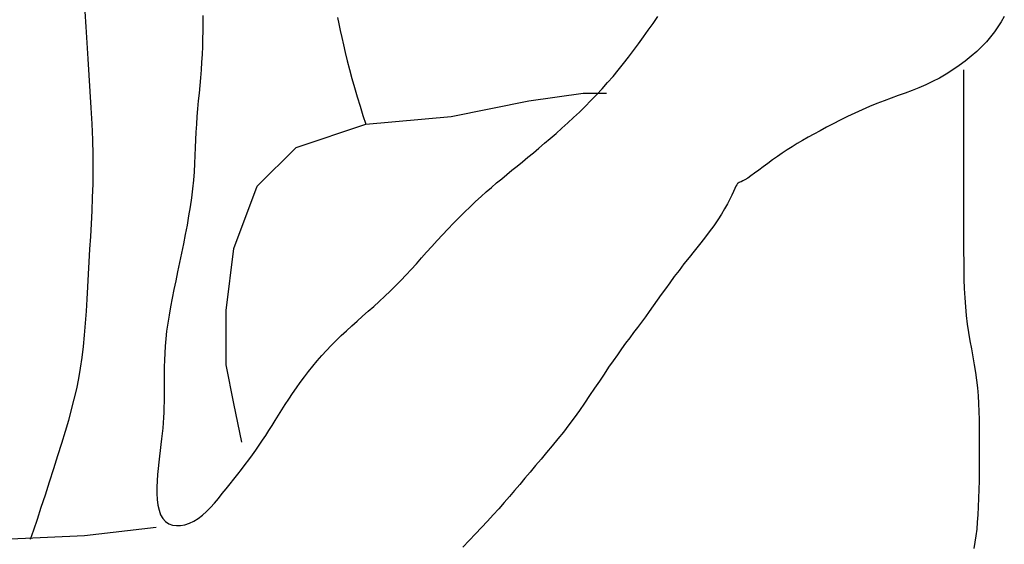
# Model space of a CAD drawing. Units: millimetres. Extents: x 0 to 4863, y 1784 to 3157.
# Drawn here: x 2565 to 2566, y 2257 to 2257 of the extents above; entities that cross this region are included whole.
import ezdxf

# ---------------------------------------------------------------- set-up
doc = ezdxf.new("R2010")
doc.units = ezdxf.units.MM
doc.header["$LTSCALE"] = 0.08
doc.layers.add('FUR', color=152, linetype='Continuous')

# ---------------------------------------------------------------- blocks, each defined once
blk = doc.blocks.new('ManP-2')
for p, q in [((-0.303, 0.48615), (-0.30265, 0.48022)), ((-0.25769, 0.48454), (-0.25771, 0.48157)), ((-0.206, 0.4838), (-0.2055, 0.48135)), ((-0.08493, 0.48157), (-0.08307, 0.48416)), ((0.04982, 0.48422), (0.04863, 0.48218)), ((-0.30265, 0.48022), (-0.30226, 0.47413)), ((-0.25771, 0.48157), (-0.25774, 0.47859)), ((-0.2055, 0.48135), (-0.20497, 0.47881)), ((-0.08679, 0.47896), (-0.08493, 0.48157)), ((0.04737, 0.4802), (0.04601, 0.47827)), ((0.04863, 0.48218), (0.04737, 0.4802)), ((-0.25774, 0.47859), (-0.2578, 0.47561)), ((-0.20497, 0.47881), (-0.2044, 0.47617)), ((-0.2044, 0.47617), (-0.20378, 0.47337)), ((-0.09054, 0.47378), (-0.08866, 0.47636)), ((-0.08866, 0.47636), (-0.08679, 0.47896)), ((0.04454, 0.47637), (0.04293, 0.4745)), ((0.04601, 0.47827), (0.04454, 0.47637)), ((-0.30226, 0.47413), (-0.30184, 0.46793)), ((-0.25789, 0.47264), (-0.25801, 0.46966)), ((-0.2578, 0.47561), (-0.25789, 0.47264)), ((-0.20378, 0.47337), (-0.20308, 0.4704)), ((-0.09244, 0.47121), (-0.09054, 0.47378)), ((0.04116, 0.47264), (0.03921, 0.47078)), ((0.04293, 0.4745), (0.04116, 0.47264)), ((-0.25801, 0.46966), (-0.25818, 0.46668)), ((-0.20308, 0.4704), (-0.20229, 0.46724)), ((-0.09631, 0.46615), (-0.09436, 0.46866)), ((-0.09436, 0.46866), (-0.09244, 0.47121)), ((0.0371, 0.46894), (0.03484, 0.46713)), ((0.03921, 0.47078), (0.0371, 0.46894)), ((-0.30184, 0.46793), (-0.30142, 0.46166)), ((-0.25818, 0.46668), (-0.25839, 0.46371)), ((-0.20229, 0.46724), (-0.20142, 0.4639)), ((-0.09829, 0.46367), (-0.09631, 0.46615)), ((0.03247, 0.46538), (0.03001, 0.4637)), ((0.03484, 0.46713), (0.03247, 0.46538)), ((-0.30142, 0.46166), (-0.30101, 0.45538)), ((-0.25839, 0.46371), (-0.25863, 0.46073)), ((-0.20142, 0.4639), (-0.20047, 0.46045)), ((-0.10239, 0.45883), (-0.10032, 0.46123)), ((-0.10032, 0.46123), (-0.09829, 0.46367)), ((0.02748, 0.4621), (0.0249, 0.46061)), ((0.03001, 0.4637), (0.02748, 0.4621)), ((0.03421, 0.46371), (0.03421, 0.4582)), ((-0.25889, 0.45775), (-0.25917, 0.45478)), ((-0.25863, 0.46073), (-0.25889, 0.45775)), ((-0.20047, 0.46045), (-0.19948, 0.45692)), ((-0.1045, 0.45648), (-0.10239, 0.45883)), ((0.01969, 0.458), (0.01708, 0.45688)), ((0.0223, 0.45924), (0.01969, 0.458)), ((0.0249, 0.46061), (0.0223, 0.45924)), ((0.03421, 0.4582), (0.03421, 0.45284)), ((-0.30101, 0.45538), (-0.30064, 0.44913)), ((-0.25917, 0.45478), (-0.25945, 0.4518)), ((-0.19948, 0.45692), (-0.19843, 0.45335)), ((-0.19843, 0.45335), (-0.19735, 0.44979)), ((-0.13258, 0.4518), (-0.11173, 0.45478)), ((-0.11173, 0.45478), (-0.1028, 0.45478)), ((-0.10882, 0.45192), (-0.10664, 0.45418)), ((-0.10664, 0.45418), (-0.1045, 0.45648)), ((0.00915, 0.45387), (0.00645, 0.45289)), ((0.01181, 0.45484), (0.00915, 0.45387)), ((0.01445, 0.45583), (0.01181, 0.45484)), ((0.01708, 0.45688), (0.01445, 0.45583)), ((-0.25945, 0.4518), (-0.25971, 0.44882)), ((-0.19735, 0.44979), (-0.19625, 0.44628)), ((-0.16237, 0.44585), (-0.13258, 0.4518)), ((-0.11323, 0.44755), (-0.11102, 0.44972)), ((-0.11102, 0.44972), (-0.10882, 0.45192)), ((-0.00186, 0.44965), (-0.00469, 0.44841)), ((0.00095, 0.45081), (-0.00186, 0.44965)), ((0.00372, 0.45188), (0.00095, 0.45081)), ((0.00645, 0.45289), (0.00372, 0.45188)), ((0.03421, 0.45284), (0.03421, 0.44766)), ((-0.30064, 0.44913), (-0.30032, 0.44297)), ((-0.25996, 0.44585), (-0.26016, 0.44287)), ((-0.25971, 0.44882), (-0.25996, 0.44585)), ((-0.19625, 0.44628), (-0.19513, 0.44287)), ((-0.19513, 0.44287), (-0.16237, 0.44585)), ((-0.11546, 0.44544), (-0.11323, 0.44755)), ((-0.01034, 0.44579), (-0.01311, 0.44443)), ((-0.00753, 0.44712), (-0.01034, 0.44579)), ((-0.00469, 0.44841), (-0.00753, 0.44712)), ((0.03421, 0.44766), (0.03421, 0.44265)), ((-0.30032, 0.44297), (-0.30008, 0.43694)), ((-0.26016, 0.44287), (-0.26033, 0.43989)), ((-0.22194, 0.43394), (-0.19513, 0.44287)), ((-0.11992, 0.44134), (-0.11769, 0.44337)), ((-0.11769, 0.44337), (-0.11546, 0.44544)), ((-0.0158, 0.44306), (-0.0184, 0.44171)), ((-0.01311, 0.44443), (-0.0158, 0.44306)), ((0.03421, 0.44265), (0.03421, 0.43785)), ((-0.26033, 0.43989), (-0.26047, 0.4369)), ((-0.12437, 0.43744), (-0.12215, 0.43937)), ((-0.12215, 0.43937), (-0.11992, 0.44134)), ((-0.02324, 0.43911), (-0.02547, 0.43786)), ((-0.02089, 0.44039), (-0.02324, 0.43911)), ((-0.0184, 0.44171), (-0.02089, 0.44039)), ((-0.30008, 0.43694), (-0.29993, 0.4311)), ((-0.26047, 0.4369), (-0.26059, 0.43389)), ((-0.12874, 0.43372), (-0.12657, 0.43555)), ((-0.12657, 0.43555), (-0.12437, 0.43744)), ((-0.02964, 0.43543), (-0.03161, 0.43422)), ((-0.0276, 0.43664), (-0.02964, 0.43543)), ((-0.02547, 0.43786), (-0.0276, 0.43664)), ((0.03421, 0.43785), (0.03421, 0.43326)), ((-0.29993, 0.4311), (-0.29989, 0.42547)), ((-0.26072, 0.43084), (-0.26088, 0.42775)), ((-0.26059, 0.43389), (-0.26072, 0.43084)), ((-0.23683, 0.41906), (-0.22194, 0.43394)), ((-0.133, 0.43018), (-0.13089, 0.43193)), ((-0.13089, 0.43193), (-0.12874, 0.43372)), ((-0.03541, 0.43175), (-0.03727, 0.43047)), ((-0.03353, 0.433), (-0.03541, 0.43175)), ((-0.03161, 0.43422), (-0.03353, 0.433)), ((0.03421, 0.43326), (0.03421, 0.42889)), ((-0.26088, 0.42775), (-0.26107, 0.42459)), ((-0.13709, 0.42683), (-0.13507, 0.42848)), ((-0.13507, 0.42848), (-0.133, 0.43018)), ((-0.04096, 0.42782), (-0.04273, 0.42651)), ((-0.03913, 0.42915), (-0.04096, 0.42782)), ((-0.03727, 0.43047), (-0.03913, 0.42915)), ((0.03421, 0.42889), (0.03421, 0.42476)), ((-0.29989, 0.42547), (-0.29996, 0.42004)), ((-0.26107, 0.42459), (-0.26132, 0.42137)), ((-0.14301, 0.42197), (-0.14105, 0.42359)), ((-0.14105, 0.42359), (-0.13908, 0.42521)), ((-0.13908, 0.42521), (-0.13709, 0.42683)), ((-0.04597, 0.4241), (-0.04739, 0.42307)), ((-0.04441, 0.42526), (-0.04597, 0.4241)), ((-0.04273, 0.42651), (-0.04441, 0.42526)), ((0.03421, 0.42476), (0.03421, 0.42088)), ((-0.29996, 0.42004), (-0.3001, 0.41479)), ((-0.26132, 0.42137), (-0.26165, 0.41807)), ((-0.14693, 0.41865), (-0.14497, 0.42033)), ((-0.14497, 0.42033), (-0.14301, 0.42197)), ((-0.05282, 0.41967), (-0.05316, 0.41906)), ((-0.05254, 0.42007), (-0.05282, 0.41967)), ((-0.05228, 0.42032), (-0.05254, 0.42007)), ((-0.05198, 0.42049), (-0.05228, 0.42032)), ((-0.05161, 0.42062), (-0.05198, 0.42049)), ((-0.05113, 0.4208), (-0.05161, 0.42062)), ((-0.0505, 0.42109), (-0.05113, 0.4208)), ((-0.04968, 0.42154), (-0.0505, 0.42109)), ((-0.04864, 0.42221), (-0.04968, 0.42154)), ((-0.04739, 0.42307), (-0.04864, 0.42221)), ((0.03421, 0.42088), (0.03421, 0.41722)), ((-0.26165, 0.41807), (-0.26207, 0.41467)), ((-0.24577, 0.39525), (-0.23683, 0.41906)), ((-0.15095, 0.41509), (-0.14893, 0.41691)), ((-0.14893, 0.41691), (-0.14693, 0.41865)), ((-0.05475, 0.41568), (-0.05552, 0.4141)), ((-0.0541, 0.41704), (-0.05475, 0.41568)), ((-0.05358, 0.41818), (-0.0541, 0.41704)), ((-0.05316, 0.41906), (-0.05358, 0.41818)), ((0.03421, 0.41722), (0.03421, 0.41372)), ((-0.3001, 0.41479), (-0.3003, 0.40968)), ((-0.26207, 0.41467), (-0.26257, 0.41121)), ((-0.15512, 0.4112), (-0.15302, 0.41319)), ((-0.15302, 0.41319), (-0.15095, 0.41509)), ((-0.05642, 0.41233), (-0.05749, 0.41041)), ((-0.05552, 0.4141), (-0.05642, 0.41233)), ((0.03421, 0.41372), (0.03421, 0.41035)), ((-0.3003, 0.40968), (-0.30055, 0.40469)), ((-0.26257, 0.41121), (-0.26314, 0.40768)), ((-0.15939, 0.40703), (-0.15725, 0.40914)), ((-0.15725, 0.40914), (-0.15512, 0.4112)), ((-0.05871, 0.40834), (-0.06011, 0.40616)), ((-0.05749, 0.41041), (-0.05871, 0.40834)), ((0.03421, 0.41035), (0.03421, 0.40705)), ((-0.30055, 0.40469), (-0.30084, 0.39979)), ((-0.26314, 0.40768), (-0.26376, 0.40411)), ((-0.16366, 0.40267), (-0.16153, 0.40487)), ((-0.16153, 0.40487), (-0.15939, 0.40703)), ((-0.06011, 0.40616), (-0.06168, 0.40388)), ((0.03421, 0.40705), (0.03421, 0.4038)), ((-0.26444, 0.40052), (-0.26514, 0.39693)), ((-0.26376, 0.40411), (-0.26444, 0.40052)), ((-0.16783, 0.39822), (-0.16576, 0.40045)), ((-0.16576, 0.40045), (-0.16366, 0.40267)), ((-0.06341, 0.40153), (-0.06526, 0.39912)), ((-0.06168, 0.40388), (-0.06341, 0.40153)), ((0.03421, 0.4038), (0.03421, 0.40054)), ((0.03421, 0.40054), (0.03421, 0.39723)), ((-0.30084, 0.39979), (-0.30113, 0.39494)), ((-0.26514, 0.39693), (-0.26587, 0.39334)), ((-0.16986, 0.39599), (-0.16783, 0.39822)), ((-0.06718, 0.39667), (-0.06915, 0.3942)), ((-0.06526, 0.39912), (-0.06718, 0.39667)), ((0.03421, 0.39723), (0.03421, 0.39384)), ((-0.30113, 0.39494), (-0.30141, 0.39012)), ((-0.26587, 0.39334), (-0.26662, 0.38979)), ((-0.24875, 0.37143), (-0.24577, 0.39525)), ((-0.17382, 0.39155), (-0.17185, 0.39377)), ((-0.17185, 0.39377), (-0.16986, 0.39599)), ((-0.06915, 0.3942), (-0.07114, 0.39172)), ((0.03421, 0.39384), (0.03423, 0.39038)), ((-0.30141, 0.39012), (-0.30168, 0.38531)), ((-0.26662, 0.38979), (-0.26736, 0.38628)), ((-0.17773, 0.38718), (-0.17577, 0.38936)), ((-0.17577, 0.38936), (-0.17382, 0.39155)), ((-0.0731, 0.38925), (-0.075, 0.38681)), ((-0.07114, 0.39172), (-0.0731, 0.38925)), ((0.03423, 0.39038), (0.03426, 0.38687)), ((-0.26736, 0.38628), (-0.26809, 0.38282)), ((-0.1797, 0.38504), (-0.17773, 0.38718)), ((-0.075, 0.38681), (-0.07682, 0.38442)), ((0.03426, 0.38687), (0.03434, 0.38334)), ((-0.30168, 0.38531), (-0.30194, 0.38052)), ((-0.26809, 0.38282), (-0.2688, 0.37942)), ((-0.18372, 0.38086), (-0.18169, 0.38293)), ((-0.18169, 0.38293), (-0.1797, 0.38504)), ((-0.07855, 0.38207), (-0.08022, 0.37977)), ((-0.07682, 0.38442), (-0.07855, 0.38207)), ((0.03434, 0.38334), (0.03445, 0.37981)), ((-0.30194, 0.38052), (-0.30221, 0.37577)), ((-0.2688, 0.37942), (-0.26947, 0.37609)), ((-0.18789, 0.37685), (-0.18578, 0.37884)), ((-0.18578, 0.37884), (-0.18372, 0.38086)), ((-0.08022, 0.37977), (-0.08183, 0.37751)), ((0.03445, 0.37981), (0.03463, 0.3763)), ((-0.30221, 0.37577), (-0.30249, 0.37108)), ((-0.26947, 0.37609), (-0.2701, 0.37282)), ((-0.19215, 0.37299), (-0.19002, 0.3749)), ((-0.19002, 0.3749), (-0.18789, 0.37685)), ((-0.08339, 0.3753), (-0.08491, 0.37314)), ((-0.08183, 0.37751), (-0.08339, 0.3753)), ((0.03463, 0.3763), (0.03488, 0.37284)), ((-0.30249, 0.37108), (-0.30282, 0.36648)), ((-0.2701, 0.37282), (-0.27067, 0.36963)), ((-0.24875, 0.3506), (-0.24875, 0.37143)), ((-0.19642, 0.36921), (-0.19429, 0.37109)), ((-0.19429, 0.37109), (-0.19215, 0.37299)), ((-0.08642, 0.37102), (-0.08791, 0.36895)), ((-0.08491, 0.37314), (-0.08642, 0.37102)), ((0.03488, 0.37284), (0.0352, 0.36945)), ((-0.30282, 0.36648), (-0.30319, 0.36197)), ((-0.27116, 0.36652), (-0.27158, 0.3635)), ((-0.27067, 0.36963), (-0.27116, 0.36652)), ((-0.20059, 0.36548), (-0.19852, 0.36734)), ((-0.19852, 0.36734), (-0.19642, 0.36921)), ((-0.0894, 0.36693), (-0.09089, 0.36492)), ((-0.08791, 0.36895), (-0.0894, 0.36693)), ((0.0352, 0.36945), (0.03562, 0.36615)), ((-0.27158, 0.3635), (-0.27191, 0.36057)), ((-0.2046, 0.36175), (-0.20262, 0.36362)), ((-0.20262, 0.36362), (-0.20059, 0.36548)), ((-0.0924, 0.36292), (-0.09393, 0.36089)), ((-0.09089, 0.36492), (-0.0924, 0.36292)), ((0.03562, 0.36615), (0.0361, 0.36292)), ((0.0361, 0.36292), (0.03664, 0.35977)), ((-0.30319, 0.36197), (-0.30362, 0.35758)), ((-0.27191, 0.36057), (-0.27215, 0.35773)), ((-0.20841, 0.35798), (-0.20653, 0.35987)), ((-0.20653, 0.35987), (-0.2046, 0.36175)), ((-0.09393, 0.36089), (-0.09547, 0.35882)), ((0.03664, 0.35977), (0.03719, 0.35668)), ((-0.30362, 0.35758), (-0.30413, 0.35334)), ((-0.27215, 0.35773), (-0.27233, 0.35499)), ((-0.21204, 0.35411), (-0.21025, 0.35606)), ((-0.21025, 0.35606), (-0.20841, 0.35798)), ((-0.09705, 0.35668), (-0.09866, 0.35444)), ((-0.09547, 0.35882), (-0.09705, 0.35668)), ((0.03719, 0.35668), (0.03775, 0.35363)), ((-0.30413, 0.35334), (-0.30473, 0.34925)), ((-0.27245, 0.35234), (-0.27252, 0.34978)), ((-0.27233, 0.35499), (-0.27245, 0.35234)), ((-0.21549, 0.3501), (-0.21379, 0.35213)), ((-0.21379, 0.35213), (-0.21204, 0.35411)), ((-0.10032, 0.35209), (-0.10202, 0.3496)), ((-0.09866, 0.35444), (-0.10032, 0.35209)), ((0.03775, 0.35363), (0.03828, 0.35061)), ((-0.30473, 0.34925), (-0.30543, 0.34526)), ((-0.27252, 0.34978), (-0.27256, 0.34731)), ((-0.24577, 0.33572), (-0.24875, 0.3506)), ((-0.21874, 0.34593), (-0.21714, 0.34804)), ((-0.21714, 0.34804), (-0.21549, 0.3501)), ((-0.10202, 0.3496), (-0.10376, 0.347)), ((0.03828, 0.35061), (0.03876, 0.34762)), ((0.03876, 0.34762), (0.03918, 0.34465)), ((-0.30543, 0.34526), (-0.30623, 0.34132)), ((-0.27256, 0.34731), (-0.27257, 0.34494)), ((-0.27257, 0.34494), (-0.27257, 0.34266)), ((-0.22182, 0.34167), (-0.2203, 0.34381)), ((-0.2203, 0.34381), (-0.21874, 0.34593)), ((-0.10555, 0.34431), (-0.10739, 0.34155)), ((-0.10376, 0.347), (-0.10555, 0.34431)), ((0.03918, 0.34465), (0.0395, 0.34167)), ((-0.30623, 0.34132), (-0.30714, 0.33737)), ((-0.27257, 0.34047), (-0.27258, 0.33836)), ((-0.27257, 0.34266), (-0.27257, 0.34047)), ((-0.22328, 0.33953), (-0.22182, 0.34167)), ((-0.10739, 0.34155), (-0.10928, 0.33874)), ((0.0395, 0.34167), (0.03975, 0.33868)), ((-0.30714, 0.33737), (-0.30816, 0.33336)), ((-0.2726, 0.33631), (-0.27264, 0.33429)), ((-0.27258, 0.33836), (-0.2726, 0.33631)), ((-0.22607, 0.3353), (-0.2247, 0.33741)), ((-0.2247, 0.33741), (-0.22328, 0.33953)), ((-0.10928, 0.33874), (-0.11121, 0.3359)), ((0.03975, 0.33868), (0.03993, 0.33566)), ((-0.30816, 0.33336), (-0.30929, 0.32923)), ((-0.27264, 0.33429), (-0.27269, 0.3323)), ((-0.24279, 0.32083), (-0.24577, 0.33572)), ((-0.22868, 0.33121), (-0.2274, 0.33324)), ((-0.2274, 0.33324), (-0.22607, 0.3353)), ((-0.11319, 0.33307), (-0.11521, 0.33026)), ((-0.11121, 0.3359), (-0.11319, 0.33307)), ((0.03993, 0.33566), (0.04004, 0.33262)), ((0.04004, 0.33262), (0.04012, 0.32952)), ((-0.30929, 0.32923), (-0.31054, 0.32493)), ((-0.27278, 0.33031), (-0.27291, 0.32832)), ((-0.27269, 0.3323), (-0.27278, 0.33031)), ((-0.23115, 0.32728), (-0.22993, 0.32923)), ((-0.22993, 0.32923), (-0.22868, 0.33121)), ((-0.11521, 0.33026), (-0.11728, 0.32749)), ((0.04012, 0.32952), (0.04015, 0.32637)), ((-0.31054, 0.32493), (-0.31191, 0.32039)), ((-0.27307, 0.32629), (-0.27328, 0.32422)), ((-0.27291, 0.32832), (-0.27307, 0.32629)), ((-0.23358, 0.32347), (-0.23236, 0.32536)), ((-0.23236, 0.32536), (-0.23115, 0.32728)), ((-0.11728, 0.32749), (-0.11938, 0.32477)), ((0.04015, 0.32637), (0.04017, 0.32315)), ((-0.27352, 0.32211), (-0.27379, 0.31994)), ((-0.27328, 0.32422), (-0.27352, 0.32211)), ((-0.23605, 0.31972), (-0.2348, 0.32159)), ((-0.2348, 0.32159), (-0.23358, 0.32347)), ((-0.12151, 0.3221), (-0.12365, 0.31947)), ((-0.11938, 0.32477), (-0.12151, 0.3221)), ((0.04017, 0.32315), (0.04017, 0.31984)), ((-0.31191, 0.32039), (-0.3134, 0.31559)), ((-0.27406, 0.31773), (-0.27434, 0.31548)), ((-0.27379, 0.31994), (-0.27406, 0.31773)), ((-0.23865, 0.316), (-0.23733, 0.31786)), ((-0.23733, 0.31786), (-0.23605, 0.31972)), ((-0.12365, 0.31947), (-0.12579, 0.31689)), ((0.04017, 0.31984), (0.04017, 0.31645)), ((-0.3134, 0.31559), (-0.31498, 0.31061)), ((-0.27434, 0.31548), (-0.27461, 0.31318)), ((-0.24142, 0.31228), (-0.24002, 0.31414)), ((-0.24002, 0.31414), (-0.23865, 0.316)), ((-0.12791, 0.31435), (-0.13002, 0.31187)), ((-0.12579, 0.31689), (-0.12791, 0.31435)), ((0.04017, 0.31645), (0.04016, 0.31301)), ((-0.31498, 0.31061), (-0.3166, 0.30558)), ((-0.27485, 0.31083), (-0.27506, 0.30843)), ((-0.27461, 0.31318), (-0.27485, 0.31083)), ((-0.2443, 0.30856), (-0.24285, 0.31042)), ((-0.24285, 0.31042), (-0.24142, 0.31228)), ((-0.13002, 0.31187), (-0.13209, 0.30942)), ((0.04016, 0.31301), (0.04014, 0.30954)), ((-0.27506, 0.30843), (-0.27521, 0.306)), ((-0.24726, 0.30484), (-0.24577, 0.3067)), ((-0.24577, 0.3067), (-0.2443, 0.30856)), ((-0.13412, 0.30703), (-0.13611, 0.30467)), ((-0.13209, 0.30942), (-0.13412, 0.30703)), ((0.04011, 0.30608), (0.04005, 0.30266)), ((0.04014, 0.30954), (0.04011, 0.30608)), ((-0.3166, 0.30558), (-0.31823, 0.30059)), ((-0.27521, 0.306), (-0.2753, 0.30356)), ((-0.2753, 0.30356), (-0.2753, 0.30118)), ((-0.25024, 0.30112), (-0.24875, 0.30298)), ((-0.24875, 0.30298), (-0.24726, 0.30484)), ((-0.1381, 0.30233), (-0.14009, 0.3)), ((-0.13611, 0.30467), (-0.1381, 0.30233)), ((0.04005, 0.30266), (0.03996, 0.29933)), ((-0.31823, 0.30059), (-0.31981, 0.29578)), ((-0.2753, 0.30118), (-0.27518, 0.29888)), ((-0.27518, 0.29888), (-0.27492, 0.29673)), ((-0.25324, 0.29753), (-0.25173, 0.29929)), ((-0.25173, 0.29929), (-0.25024, 0.30112)), ((-0.14009, 0.3), (-0.14211, 0.29767)), ((0.03996, 0.29933), (0.03984, 0.29612)), ((-0.31981, 0.29578), (-0.32131, 0.29125)), ((-0.27492, 0.29673), (-0.2745, 0.29476)), ((-0.2745, 0.29476), (-0.27389, 0.29302)), ((-0.25631, 0.29428), (-0.25476, 0.29584)), ((-0.25476, 0.29584), (-0.25324, 0.29753)), ((-0.14416, 0.29533), (-0.14628, 0.29297)), ((-0.14211, 0.29767), (-0.14416, 0.29533)), ((0.03984, 0.29612), (0.03967, 0.29305)), ((-0.32131, 0.29125), (-0.32268, 0.28711)), ((-0.27389, 0.29302), (-0.27307, 0.29157)), ((-0.27307, 0.29157), (-0.27203, 0.29042)), ((-0.26116, 0.29057), (-0.2595, 0.29162)), ((-0.2595, 0.29162), (-0.25789, 0.29286)), ((-0.25789, 0.29286), (-0.25631, 0.29428)), ((-0.14628, 0.29297), (-0.14847, 0.29057)), ((0.03967, 0.29305), (0.03946, 0.29017)), ((-0.27555, 0.28809), (-0.30314, 0.28497)), ((-0.27203, 0.29042), (-0.27079, 0.2896)), ((-0.27079, 0.2896), (-0.26939, 0.28907)), ((-0.26939, 0.28907), (-0.26786, 0.28884)), ((-0.26786, 0.28884), (-0.26623, 0.28888)), ((-0.26623, 0.28888), (-0.26455, 0.28919)), ((-0.26455, 0.28919), (-0.26285, 0.28976)), ((-0.26285, 0.28976), (-0.26116, 0.29057)), ((-0.15075, 0.28813), (-0.15309, 0.28565)), ((-0.14847, 0.29057), (-0.15075, 0.28813)), ((0.03921, 0.28745), (0.0389, 0.28488)), ((0.03946, 0.29017), (0.03921, 0.28745)), ((-0.30314, 0.28497), (-0.33427, 0.28348)), ((-0.32268, 0.28711), (-0.32389, 0.28348)), ((-0.15309, 0.28565), (-0.15549, 0.28314)), ((0.0389, 0.28488), (0.03856, 0.28245)), ((-0.15549, 0.28314), (-0.1579, 0.28059)), ((0.03856, 0.28245), (0.03816, 0.28013))]:
    blk.add_line(p, q)

msp = doc.modelspace()

# ---------------------------------------------------------------- block references
at = {"layer": 'FUR'}
msp.add_blockref('ManP-2', (2565.47409, 2256.41643), dxfattribs=at)

doc.saveas('drawing.dxf')
